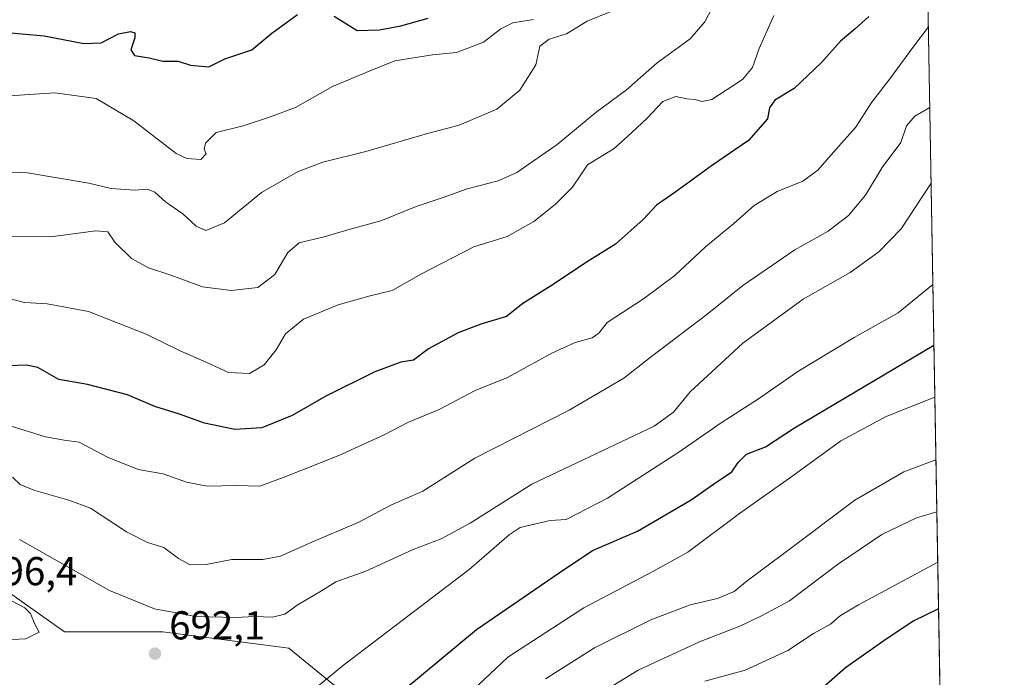
# Model space of a CAD drawing. Units: metres. Extents: x 618075 to 621537, y 4706301 to 4708673.
# Drawn here: x 621293 to 621537, y 4707279 to 4707442 of the extents above; entities that cross this region are included whole.
import ezdxf

# ---------------------------------------------------------------- set-up
doc = ezdxf.new("R2010")
doc.units = ezdxf.units.M
doc.header["$MEASUREMENT"] = 0
for name, color, linetype, lineweight in [('Comarca CxS', 21, 'Continuous', 0), ('Comunidad Autónoma CxS', 142, 'Continuous', 0), ('Curva de nivel maestra', 30, 'Continuous', 30), ('Curva de nivel normal', 30, 'Continuous', 0), ('Matorral CxS', 135, 'Continuous', 0), ('Municipio CxS', 4, 'Continuous', 0), ('Provincia CxS', 1, 'Continuous', 0), ('Punto de cota en terreno', 7, 'Continuous', 0), ('Rótulo de punto de cota en terreno', 7, 'Continuous', 0)]:
    doc.layers.add(name, color=color, linetype=linetype, lineweight=lineweight)
doc.styles.add('Style-Arial', font='txt')

# ---------------------------------------------------------------- blocks, each defined once
blk = doc.blocks.new('5PATER')
at = {"layer": 'Punto de cota en terreno', "linetype": 'Continuous', "lineweight": 0}
h = blk.add_hatch(color=51, dxfattribs=at)
edge = h.paths.add_edge_path()
edge.add_ellipse((0, 0), major_axis=(-0.1095731443231308, -0.1110710700762829), ratio=0.9994222409660322, start_angle=0, end_angle=360)

msp = doc.modelspace()

# ---------------------------------------------------------------- linework, layer by layer
at = {"layer": 'Comarca CxS', "color": 21, "linetype": 'Continuous', "lineweight": 0, "flags": 128}
msp.add_lwpolyline([(619553.3244829125, 4706325.577287998), (618113.8400008846, 4706300.79998292), (618074.6300008851, 4708614.099982894), (620983.6468788839, 4708664.196974517), (621497.140000911, 4708673.039982898), (621537.4900009127, 4706359.72998292)], close=True, dxfattribs=at)
at = {"layer": 'Comunidad Autónoma CxS', "color": 142, "linetype": 'Continuous', "lineweight": 0, "flags": 128}
msp.add_lwpolyline([(619553.3244829125, 4706325.577287998), (618113.8400008846, 4706300.79998292), (618074.6300008851, 4708614.099982894), (620983.6468788839, 4708664.196974517), (621497.140000911, 4708673.039982898), (621537.4900009127, 4706359.72998292)], close=True, dxfattribs=at)
at = {"layer": 'Curva de nivel maestra', "color": 30, "linetype": 'Continuous', "lineweight": 30, "flags": 128}
for points, elevation in [([(621273.7199999997, 4707441.9801), (621278.2100000001, 4707440.0001), (621287.8499999996, 4707438.870100001), (621299, 4707437.920100001), (621308.8899999997, 4707435.960100001), (621313.2100000001, 4707436.1501), (621317.4699999997, 4707438.390100001), (621320.4299999997, 4707438.950099999), (621321.5300000003, 4707438.640100001), (621321.5599999996, 4707437.360099999), (621320.5199999996, 4707434.390100001), (621321.4400000004, 4707433.0101), (621325.1200000001, 4707432.4001), (621328.4800000006, 4707431.600099999), (621332.3399999999, 4707431.5701), (621335.4000000004, 4707430.5801), (621339.9299999997, 4707430.2301), (621343.8600000005, 4707432.220100001), (621350.5999999996, 4707434.380100001), (621355.5999999996, 4707438.520099999), (621361.9100000003, 4707443.1801)], 650), ([(621503.8700000001, 4707442.720100001), (621500.4400000004, 4707439.620100001), (621496.7699999996, 4707436.5801), (621492.0999999996, 4707431.270099999), (621485.2699999996, 4707424.8301), (621480.4699999997, 4707421.9101), (621479.2000000002, 4707420.0101), (621478.7100000001, 4707417.2501), (621473.9400000004, 4707411.9001), (621464.75, 4707405.620100001), (621455.6699999999, 4707398.940099999), (621451.0800000001, 4707395.870100001), (621447.7699999996, 4707392.2401), (621440.9100000003, 4707386.170100001), (621433.4699999997, 4707381.5001), (621425.4299999997, 4707376.100099999), (621417.9199999999, 4707371.4001), (621413.8300000001, 4707368.1601), (621407.4500000002, 4707366.2601), (621401.8600000005, 4707364.110099999), (621394.4800000006, 4707360.1601), (621390.75, 4707357.360099999), (621387.6399999997, 4707356.8301), (621381.1200000001, 4707354.460100001), (621368.9800000006, 4707348.4101), (621360.5800000001, 4707343.610099999), (621353.1100000005, 4707340.4801), (621346.3700000001, 4707340.140100001), (621338.8499999996, 4707341.6601), (621332.6600000003, 4707343.890100001), (621326.5499999998, 4707345.8201), (621319.7199999997, 4707348.700099999), (621309.7599999999, 4707351.3101), (621302.7100000001, 4707352.540100001), (621297.4299999997, 4707355.4801), (621294.6699999999, 4707356.0601), (621290.1100000005, 4707355.940099999)], 675.0000000000001), ([(621371.0899999999, 4707442.790100001), (621376.75, 4707439.200099999), (621382.2800000003, 4707439.390100001), (621387.5800000001, 4707440.360099999), (621394.3899999997, 4707442.3201)], 650), ([(621388.3600000005, 4707275.470100001), (621406.4400000004, 4707290.420100001), (621426.9199999999, 4707304.520099999), (621435.1799999997, 4707310.050100001), (621446.3899999997, 4707314.890100001), (621459.6799999997, 4707322.640100001), (621465.29, 4707326.5601), (621469.8399999999, 4707329.5601), (621471.3600000005, 4707331.9001), (621473.5, 4707333.960100001), (621478.1699999999, 4707335.7601), (621485.3899999997, 4707340.520099999), (621520.0247999998, 4707361.026799999)], 700), ([(621521.1670000004, 4707295.543400001), (621514.8499999996, 4707292.4801), (621507.6100000005, 4707287.620100001), (621498.0599999996, 4707280.880100001), (621484.6699999999, 4707269.1501), (621473.2999999998, 4707262.460100001), (621467.2000000002, 4707257.520099999), (621464.9199999999, 4707253.970100001), (621464.9800000006, 4707251.770099999), (621466.2699999996, 4707249.3301), (621467.5, 4707245.9901), (621469.6200000001, 4707243.0101), (621474.0199999996, 4707240.710100001), (621484.9800000006, 4707238.020099999), (621491.5, 4707238.470100001), (621498.6600000003, 4707241.440099999), (621505.4199999999, 4707243.220100001), (621510.6699999999, 4707245.780099999), (621516.5, 4707251.020099999), (621521.8338000001, 4707257.317500001)], 725)]:
    msp.add_lwpolyline(points, dxfattribs=dict(at, elevation=elevation))
at = {"layer": 'Curva de nivel normal', "color": 30, "linetype": 'Continuous', "lineweight": 0, "flags": 128}
for points, elevation in [([(621287.04, 4707388.1601), (621300.6399999997, 4707387.9901), (621311.8899999997, 4707389.440099999), (621314.8399999999, 4707389.200099999), (621316.5800000001, 4707386.640100001), (621320.75, 4707382.5601), (621324.9800000006, 4707380.2301), (621330.4800000006, 4707378.470100001), (621338.3700000001, 4707375.530099999), (621345.4500000002, 4707374.600099999), (621352.1200000001, 4707375.4001), (621356.3099999996, 4707378.590100001), (621359.5099999999, 4707384.040100001), (621362.4000000004, 4707386.4901), (621368.5599999996, 4707387.9301), (621375.04, 4707389.890100001), (621382.6699999999, 4707391.960100001), (621391.4299999997, 4707395.460100001), (621398.3600000005, 4707397.800100001), (621404.0499999998, 4707399.870100001), (621411.7999999998, 4707401.9101), (621416.4400000004, 4707403.960100001), (621426.4699999997, 4707410.890100001), (621436, 4707418.890100001), (621443.6299999999, 4707424.460100001), (621451.2400000002, 4707431.190099999), (621459.4600000001, 4707437.140100001), (621463.1399999997, 4707441.360099999), (621467.5700000003, 4707449.9801)], 665), ([(621277.4299999997, 4707404.640100001), (621294.8600000005, 4707403.860099999), (621310.1100000005, 4707401.280099999), (621315.6799999997, 4707399.950099999), (621321.4800000006, 4707399.590100001), (621324.7199999997, 4707399.8301), (621326.5099999999, 4707399.0701), (621329.2000000002, 4707396.620100001), (621333.4299999997, 4707393.710100001), (621336.7400000002, 4707390.600099999), (621339.1500000004, 4707389.5801), (621343.8399999999, 4707391.470100001), (621353.0099999999, 4707399.0101), (621361.9299999997, 4707404.120100001), (621368.2599999999, 4707406.4801), (621378.9500000002, 4707409.1801), (621394.2100000001, 4707413.640100001), (621402.0999999996, 4707415.700099999), (621411.4800000006, 4707419.640100001), (621417.1600000003, 4707424.4001), (621421.1200000001, 4707430.710100001), (621422.1100000005, 4707435.3101), (621424.4600000001, 4707437.090100001), (621428.7800000003, 4707438.4101), (621433.8600000005, 4707441.550100001), (621439.5800000001, 4707443.860099999)], 660), ([(621286.4000000004, 4707373.620100001), (621294.1799999997, 4707371.640100001), (621299.7800000003, 4707371.290100001), (621310, 4707369.390100001), (621324.3399999999, 4707363.800100001), (621332.8300000001, 4707359.670100001), (621339.4000000004, 4707356.780099999), (621344.8399999999, 4707354.280099999), (621350.0099999999, 4707353.9901), (621353.6299999999, 4707356.170100001), (621356.6699999999, 4707359.890100001), (621358.9699999997, 4707363.8301), (621363.4100000003, 4707367.550100001), (621372.0300000003, 4707371.110099999), (621380.0199999996, 4707373.3101), (621385.4400000004, 4707374.630100001), (621392.7699999996, 4707378.7601), (621405.7400000002, 4707385.5001), (621414, 4707388.050100001), (621420.6200000001, 4707391.7401), (621425.9500000002, 4707396.020099999), (621430.1299999999, 4707400.200099999), (621431.6799999997, 4707402.380100001), (621434.0099999999, 4707405.890100001), (621440.5599999996, 4707409.890100001), (621444.8799999999, 4707413.7601), (621448.7699999996, 4707417.420100001), (621452.6500000004, 4707421.600099999), (621455.9500000002, 4707422.8301), (621458.6500000004, 4707422.2601), (621460.6900000004, 4707422.110099999), (621462.3899999997, 4707421.5801), (621464.8300000001, 4707422.110099999), (621472.5, 4707427.050100001), (621474.9100000003, 4707430.0601), (621476.5999999996, 4707434.7401), (621480.2699999996, 4707442.960100001)], 670), ([(621287.7800000003, 4707422.8201), (621301.6600000003, 4707423.700099999), (621311.9500000002, 4707422.370100001), (621321.3200000003, 4707416.770099999), (621331.7800000003, 4707408.690099999), (621334.4500000002, 4707407.4301), (621337.9199999999, 4707407.1801), (621339.29, 4707408.5601), (621338.7800000003, 4707409.710100001), (621339.0800000001, 4707411.200099999), (621341.7800000003, 4707413.890100001), (621348.4500000002, 4707415.5801), (621354.7800000003, 4707417.6501), (621361.4500000002, 4707420.130100001), (621370.6200000001, 4707425.300100001), (621379.1799999997, 4707428.9101), (621386.1399999997, 4707431.6501), (621395.4800000006, 4707433.1501), (621401.4400000004, 4707433.780099999), (621408.0999999996, 4707436.290100001), (621412.4400000004, 4707439.6501), (621415.4400000004, 4707441.100099999), (621420.5800000001, 4707441.960100001)], 655), ([(621290.2999999998, 4707341.110099999), (621299.3399999999, 4707338.2501), (621304.0099999999, 4707337.420100001), (621307.7000000002, 4707336.9801), (621314.79, 4707333.210100001), (621322.4000000004, 4707330.190099999), (621328.5899999999, 4707329.130100001), (621334.3799999999, 4707327.050100001), (621339.4800000006, 4707326.0601), (621346.8200000003, 4707326.190099999), (621352.6200000001, 4707326.020099999), (621359.0800000001, 4707328.440099999), (621372.1900000004, 4707333.6601), (621383.4500000002, 4707338.8201), (621389.4800000006, 4707341.9001), (621397.1200000001, 4707345.0701), (621406.0999999996, 4707349.7601), (621414.0999999996, 4707353.040100001), (621425.0999999996, 4707359.050100001), (621430.9199999999, 4707361.7501), (621435.0999999996, 4707362.840100001), (621436.7699999996, 4707364.040100001), (621438.8200000003, 4707366.720100001), (621447.8799999999, 4707372.540100001), (621455.6299999999, 4707378.380100001), (621463.2699999996, 4707385.4901), (621470.2800000003, 4707391.290100001), (621475.4000000004, 4707395.7501), (621481.0999999996, 4707399.2501), (621487.4800000006, 4707401.800100001), (621491.1600000003, 4707404.4901), (621495.6299999999, 4707409.6801), (621500.5300000003, 4707415.110099999), (621504.5999999996, 4707421.450099999), (621509.0599999996, 4707427.2301), (621514.7699999996, 4707435.020099999), (621518.6442999998, 4707440.172700001)], 680), ([(621518.9949000003, 4707420.072000001), (621515.25, 4707417.950099999), (621513.1799999997, 4707415.540100001), (621511.8099999996, 4707411.4101), (621507.1600000003, 4707405.190099999), (621502.9900000002, 4707398.3201), (621498.8200000003, 4707393.2301), (621493.7699999996, 4707389.350099999), (621485.4400000004, 4707384.720100001), (621472.5700000003, 4707375.840100001), (621463.6299999999, 4707368.6601), (621449.5700000003, 4707358.0101), (621443.0099999999, 4707352.890100001), (621429.3799999999, 4707344.9101), (621405.9800000006, 4707332.9801), (621393.0899999999, 4707324.8101), (621385.3300000001, 4707321.4001), (621377, 4707317.040100001), (621365.6399999997, 4707312.190099999), (621357.7400000002, 4707308.640100001), (621353.3300000001, 4707307.800100001), (621345.6299999999, 4707307.800100001), (621339.2300000006, 4707306.5701), (621335.3200000003, 4707306.4901), (621332.3600000005, 4707308.050100001), (621328.7300000006, 4707310.8101), (621324.7100000001, 4707312.020099999), (621319.4500000002, 4707314.6801), (621310.5199999996, 4707320.600099999), (621305.1299999999, 4707322.5801), (621296.5, 4707325.040100001), (621293.0899999999, 4707326.470100001), (621291.1900000004, 4707328.300100001)], 685), ([(621292.8899999997, 4707312.790100001), (621315.29, 4707300.0801), (621326.3899999997, 4707295.5601), (621336.7199999997, 4707293.6801), (621346.5999999996, 4707293.370100001), (621351.2400000002, 4707293.6601), (621355.7300000006, 4707293.5001), (621358.79, 4707294.2301), (621362.1200000001, 4707296.6501), (621367.5300000003, 4707299.7601), (621371.4900000002, 4707302.2601), (621378.8799999999, 4707304.880100001), (621390.6600000003, 4707310.300100001), (621397.6500000004, 4707312.9801), (621404.8600000005, 4707316.8101), (621420.1500000004, 4707326.540100001), (621450.5199999996, 4707340.950099999), (621455.3600000005, 4707344.440099999), (621459.5, 4707349.460100001), (621465.9699999997, 4707355.540100001), (621472.5800000001, 4707361.5801), (621487.5199999996, 4707372.450099999), (621499.2000000002, 4707379.0701), (621506.3300000001, 4707384.210100001), (621511.9000000004, 4707389.9901), (621519.3224, 4707401.296399999)], 690), ([(621519.7608000003, 4707376.162699999), (621511.0999999996, 4707369.110099999), (621500.2400000002, 4707363.0001), (621486.2199999997, 4707354.520099999), (621476.4400000004, 4707347.710100001), (621467.1600000003, 4707341.7301), (621456.6399999997, 4707334.440099999), (621438.9699999997, 4707323.030099999), (621428.6799999997, 4707317.720100001), (621424.7000000002, 4707317.4801), (621417.2199999997, 4707315.7401), (621414.4900000002, 4707313.940099999), (621404.5499999998, 4707305.3201), (621373.3799999999, 4707281.5601), (621357.5599999996, 4707268.5701)], 695), ([(621520.25, 4707348.120100001), (621508.1399999997, 4707343.350099999), (621496.8799999999, 4707337.3201), (621484.6799999997, 4707328.470100001), (621471.7000000002, 4707319.280099999), (621458.8799999999, 4707309.620100001), (621450.2300000006, 4707304.870100001), (621433.04, 4707295.790100001), (621414.2199999997, 4707283.5701), (621402.4000000004, 4707272.470100001)], 705), ([(621423.5099999999, 4707278.1501), (621435.7300000006, 4707285.890100001), (621449.6799999997, 4707292.800100001), (621459.4600000001, 4707296.540100001), (621466.2800000003, 4707298.120100001), (621470.3799999999, 4707299.860099999), (621473.5999999996, 4707302.540100001), (621483.0800000001, 4707309.5601), (621500.3399999999, 4707322.590100001), (621512.5199999996, 4707329.550100001), (621520.5215999996, 4707332.5496)], 710), ([(621520.7467999998, 4707319.637700001), (621515.6600000003, 4707318.140100001), (621507.0999999996, 4707314.0101), (621496.0999999996, 4707306.550100001), (621484.1200000001, 4707297.530099999), (621477.1600000003, 4707293.8201), (621471.7999999998, 4707291.2401), (621461.8200000003, 4707287.380100001), (621446.5199999996, 4707280.360099999), (621431.0599999996, 4707270.7601)], 715), ([(621274.8399999999, 4707306.7601), (621273.6299999999, 4707305.7301), (621272.75, 4707303.8301), (621272.7199999997, 4707300.9801), (621274.0999999996, 4707296.360099999), (621277.2400000002, 4707292.8101), (621284.4800000006, 4707289.2301), (621289.2400000002, 4707287.880100001), (621294.4600000001, 4707288.100099999), (621297.7599999999, 4707289.800100001), (621296.6900000004, 4707291.790100001), (621295.6100000005, 4707294.370100001), (621294.25, 4707295.800100001), (621290.9199999999, 4707297.530099999), (621282.9699999997, 4707304.0801), (621274.8399999999, 4707306.7601)], 695), ([(621520.9652000006, 4707307.1132), (621501.2800000003, 4707296.5801), (621496.7699999996, 4707293.920100001), (621494.3600000005, 4707291.7601), (621490.1299999999, 4707289.4301), (621483.6900000004, 4707285.190099999), (621473.0999999996, 4707280.3101), (621463.0999999996, 4707277.590100001)], 720)]:
    msp.add_lwpolyline(points, dxfattribs=dict(at, elevation=elevation))
at = {"layer": 'Matorral CxS', "color": 135, "linetype": 'Continuous', "lineweight": 0, "extrusion": (-0.003583988813025899, 0.2054723100431761, 0.9786563670817807), "elevation": 965689.8993602837, "flags": 128}
msp.add_lwpolyline([(-703522.0269596732, -4595567.633473963), (-703522.0269596732, -4595318.351180321)], dxfattribs=at)
at = {"layer": 'Matorral CxS', "color": 135, "linetype": 'Continuous', "lineweight": 0}
for points in [[(621517.7840999998, 4707489.489, 673.0374000000012), (621522.0388000002, 4707245.5645, 724.2657999999938), (621518.8004999999, 4707244.956900001, 724.5926000000036), (621499.7714999998, 4707225.9187, 722.7902999999933), (621464.4335000003, 4707202.8005, 719.1517000000022), (621457.6941000001, 4707181.9365, 715.4949000000051), (621420.9386999998, 4707142.9661, 701.0831999999937), (621410.0661000004, 4707160.644500001, 701.426099999997), (621399.1935000002, 4707181.042500001, 701.6886999999988), (621395.1158999996, 4707210.9597, 704.1459999999935), (621392.3981, 4707229.9977, 704.2866000000067), (621391.0395000001, 4707257.195900001, 703.0825000000042), (621381.5247, 4707268.075099999, 699.6843999999984), (621359.7790999999, 4707285.7531, 692.4854999999952), (621328.5185000002, 4707289.833100001, 691.1106), (621304.0535000004, 4707289.8333, 693.693299999999), (621280.9479, 4707306.1513, 694.0865999999951)], [(621130.0828999998, 4707450.2993, 630.9063000000025), (621153.1882999997, 4707421.740900001, 645.9737000000023), (621187.1671000002, 4707410.8621, 656.5503999999928), (621215.7096999995, 4707399.983899999, 663.046199999997), (621207.5543000001, 4707375.505700001, 672.056500000006), (621215.7090999996, 4707364.626700001, 674.0457000000024), (621242.8916999997, 4707355.1077, 678.6600999999937), (621259.2015000005, 4707331.989499999, 684.7051999999967), (621280.9479, 4707306.1513, 694.0865999999951), (621304.0535000004, 4707289.8333, 693.693299999999), (621328.5185000002, 4707289.833100001, 691.1106), (621359.7790999999, 4707285.7531, 692.4854999999952), (621381.5247, 4707268.075099999, 699.6843999999984), (621391.0395000001, 4707257.195900001, 703.0825000000042), (621392.3981, 4707229.9977, 704.2866000000067), (621395.1158999996, 4707210.9597, 704.1459999999935), (621399.1935000002, 4707181.042500001, 701.6886999999988), (621410.0661000004, 4707160.644500001, 701.426099999997), (621420.9386999998, 4707142.9661, 701.0831999999937)], [(621280.9479, 4707306.1513, 694.0865999999951), (621304.0535000004, 4707289.8333, 693.693299999999), (621328.5185000002, 4707289.833100001, 691.1106), (621359.7790999999, 4707285.7531, 692.4854999999952), (621381.5247, 4707268.075099999, 699.6843999999984), (621391.0395000001, 4707257.195900001, 703.0825000000042), (621392.3981, 4707229.9977, 704.2866000000067), (621395.1158999996, 4707210.9597, 704.1459999999935), (621399.1935000002, 4707181.042500001, 701.6886999999988), (621410.0661000004, 4707160.644500001, 701.426099999997), (621420.9386999998, 4707142.9661, 701.0831999999937), (621417.9395000003, 4707128.1851, 697.151199999993), (621395.3768999996, 4707137.861300001, 694.5068000000028), (621377.1118999999, 4707135.711100001, 689.4182000000001), (621383.7244999995, 4707105.247099999, 691.2531000000017), (621383.7238999996, 4707067.0759, 694.5475000000006), (621364.6482999995, 4707015.271500001, 689.6340000000055), (621351.0226999996, 4706968.9211, 687.4459000000061)]]:
    msp.add_polyline3d(points, dxfattribs=at)
at = {"layer": 'Municipio CxS', "color": 4, "linetype": 'Continuous', "lineweight": 0, "flags": 128}
msp.add_lwpolyline([(621497.140000911, 4708673.039982898), (621537.4900009127, 4706359.72998292), (619553.3244829125, 4706325.577287998)], dxfattribs=at)
at = {"layer": 'Provincia CxS', "color": 1, "linetype": 'Continuous', "lineweight": 0, "flags": 128}
msp.add_lwpolyline([(619553.3244829125, 4706325.577287998), (618113.8400008846, 4706300.79998292), (618074.6300008851, 4708614.099982894), (620983.6468788839, 4708664.196974517), (621497.140000911, 4708673.039982898), (621537.4900009127, 4706359.72998292)], close=True, dxfattribs=at)

# ---------------------------------------------------------------- block references
at = {"layer": 'Punto de cota en terreno', "color": 7, "linetype": 'Continuous', "lineweight": 0, "xscale": 10, "yscale": 10, "zscale": 10}
msp.add_blockref('5PATER', (621326.5499999998, 4707284.430000001, 692.1000000000058), dxfattribs=at)

# ---------------------------------------------------------------- texts
at = {"layer": 'Rótulo de punto de cota en terreno', "color": 7, "linetype": 'Continuous', "lineweight": 0, "style": 'Style-Arial'}
for s, p in [('696,4', (621283.4096999997, 4707301.409700001)), ('692,1', (621330.0778000001, 4707287.957800001))]:
    msp.add_text(s, height=7.000000000000002, dxfattribs=at).set_placement(p)

doc.saveas('drawing.dxf')
